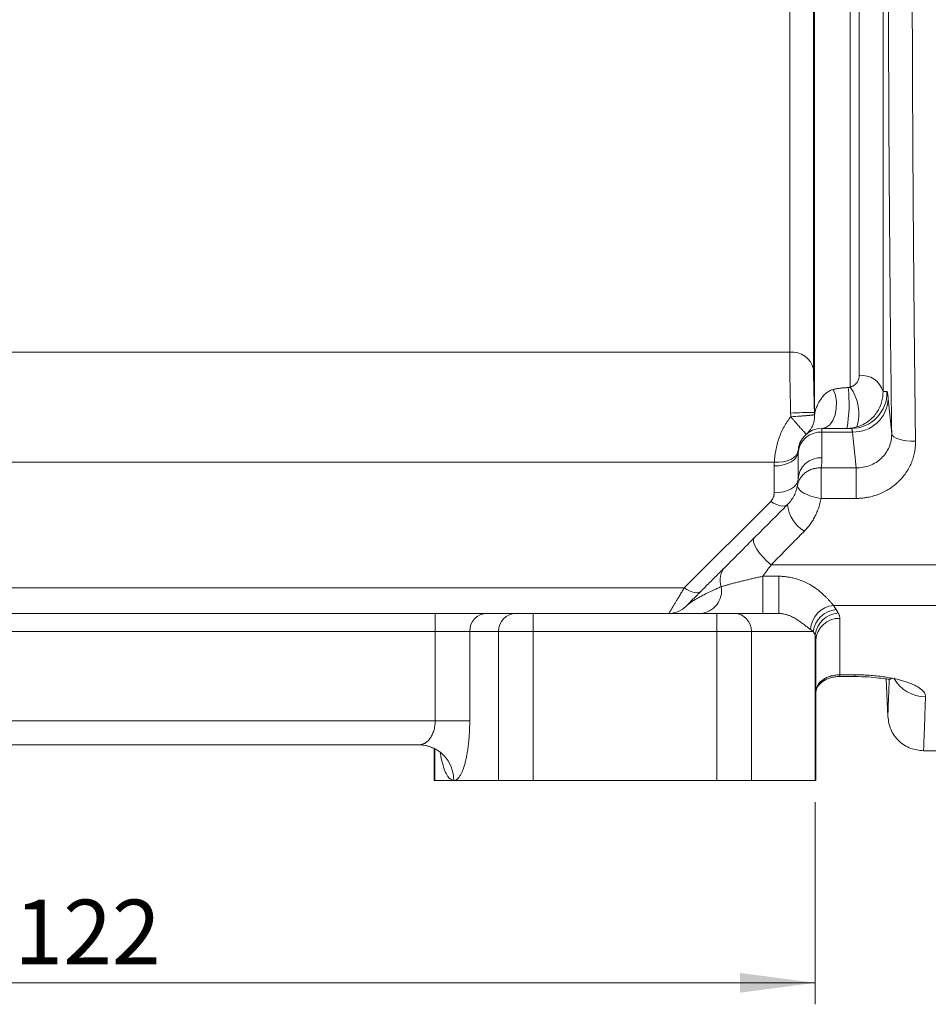
# Model space of a CAD drawing. Units: millimetres. Extents: x 0 to 420, y 0 to 297.
# Drawn here: x 121 to 164, y 159 to 205 of the extents above; entities that cross this region are included whole.
import ezdxf

# ---------------------------------------------------------------- set-up
doc = ezdxf.new("R2010")
doc.units = ezdxf.units.MM
doc.linetypes.add('SLD-Durchgehend', pattern=[0])
doc.styles.add('SLDTEXTSTYLE0', font='ARIAL.TTF', dxfattribs={"width": 0.948})
doc.dimstyles.new('SLDDIMSTYLE1', dxfattribs={"dimtxt": 3, "dimasz": 3.5, "dimexe": 0, "dimexo": 0.0625, "dimgap": 0.75, "dimtad": 1, "dimdec": 0, "dimlfac": 1.8, "dimrnd": 1e-09, "dimzin": 12, "dimdsep": 46, "dimtxsty": 'SLDTEXTSTYLE0', "dimsah": 1, "dimcen": 0.09, "dimadec": 0, "dimazin": 3, "dimtfac": 1, "dimtdec": 3, "dimtofl": 0, "dimtmove": 0, "dimatfit": 3, "dimfxl": 1, "dimfrac": 2, "dimtolj": 1, "dimtzin": 12, "dimarcsym": 0})

# ---------------------------------------------------------------- blocks, each defined once
blk = doc.blocks.new('_D_2')
at = {"color": 7, "linetype": 'SLD-Durchgehend', "lineweight": 0}
for p, q in [((90.614, 168.896), (90.614, 159.487)), ((158.316, 168.896), (158.316, 159.487)), ((90.614, 160.487), (158.316, 160.487))]:
    blk.add_line(p, q, dxfattribs=at)
for points in [[(90.614, 160.487), (94.114, 160.027), (94.114, 160.947)], [(158.316, 160.487), (154.816, 160.947), (154.816, 160.027)]]:
    blk.add_solid(points, dxfattribs=at)
at = {"color": 7, "linetype": 'SLD-Durchgehend', "lineweight": 0, "insert": (121.028, 164.354), "char_height": 3, "attachment_point": 1, "style": 'SLDTEXTSTYLE0'}
blk.add_mtext('122', dxfattribs=at)

msp = doc.modelspace()

# ---------------------------------------------------------------- linework, layer by layer
at = {"color": 7, "linetype": 'SLD-Durchgehend', "lineweight": 15}
for p, q in [((158.24287, 233.89923), (158.24287, 189.03729)), ((158.28455, 233.86783), (158.28455, 187.02025)), ((157.13282, 189.82631), (157.13282, 233.03529)), ((161.47685, 232.90136), (161.47685, 188.00195)), ((159.94963, 188.2057), (159.94963, 232.69761)), ((160.36679, 188.73708), (160.36679, 232.16623)), ((91.79768, 189.82631), (157.13282, 189.82631)), ((161.72125, 187.65785), (161.87982, 186.03864)), ((158.63192, 186.28499), (158.63192, 186.11631)), ((159.99647, 186.28499), (158.63192, 186.28499)), ((158.63192, 186.11631), (160.05617, 186.11631)), ((158.63192, 184.91845), (158.63192, 186.11631)), ((160.21974, 184.44707), (160.05617, 186.11631)), ((157.52081, 185.11765), (157.52081, 183.91979)), ((156.41633, 184.70819), (92.51417, 184.70819)), ((156.4097, 184.53657), (156.4097, 183.28248)), ((158.59163, 184.44707), (158.59163, 183.02649)), ((160.21974, 184.44707), (158.59163, 184.44707)), ((160.21974, 184.44707), (160.21974, 183.02649)), ((157.50733, 183.76214), (157.49664, 183.63696)), ((157.52081, 183.91979), (157.51852, 183.89297)), ((156.24698, 182.88964), (152.21572, 178.85839)), ((160.21974, 183.02649), (158.59163, 183.02649)), ((156.26396, 179.9317), (165.96525, 179.9317)), ((155.88775, 177.67388), (155.88775, 179.40501)), ((155.88775, 179.40501), (156.62228, 179.40501)), ((156.62228, 177.67388), (156.62228, 179.40501)), ((152.21572, 178.85839), (96.71478, 178.85839)), ((159.16992, 178.05049), (165.96525, 178.05049)), ((140.6212, 177.67388), (108.3093, 177.67388)), ((140.6212, 176.84054), (140.6212, 177.67388)), ((144.38364, 177.67388), (143.03601, 177.67388)), ((145.18857, 176.84054), (145.18857, 177.67388)), ((153.74193, 177.67388), (145.18857, 177.67388)), ((153.74193, 177.67388), (153.74193, 176.84054)), ((156.62228, 177.67388), (154.54687, 177.67388)), ((159.46525, 177.44525), (159.46525, 174.82042)), ((108.3093, 176.84054), (140.6212, 176.84054)), ((140.6212, 176.84054), (140.6212, 172.67388)), ((140.6212, 176.84054), (142.23108, 176.84054)), ((142.23108, 176.84054), (143.5787, 176.84054)), ((142.23108, 176.84054), (142.23108, 172.67388)), ((143.5787, 176.84054), (145.18857, 176.84054)), ((143.5787, 169.8961), (143.5787, 176.84054)), ((145.18857, 176.84054), (153.74193, 176.84054)), ((145.18857, 169.8961), (145.18857, 176.84054)), ((153.74193, 176.84054), (155.35181, 176.84054)), ((153.74193, 176.84054), (153.74193, 169.8961)), ((155.35181, 169.8961), (155.35181, 176.84054)), ((155.35181, 176.84054), (158.22529, 176.84054)), ((158.31628, 176.68597), (158.22529, 176.84054)), ((158.31628, 176.68597), (158.31628, 169.8961)), ((158.35414, 176.42891), (158.35414, 169.8961)), ((160.1689, 174.82042), (159.46525, 174.82042)), ((159.46525, 174.73884), (160.1689, 174.73884)), ((161.62411, 174.62722), (161.70041, 172.87971)), ((158.35414, 174.03033), (158.39515, 174.19131)), ((140.6212, 172.67388), (108.3093, 172.67388)), ((142.23108, 172.67388), (140.6212, 172.67388)), ((109.05361, 171.56277), (139.8769, 171.56277)), ((140.57636, 171.39723), (140.57636, 169.8961)), ((163.36555, 171.28499), (165.96525, 171.28499)), ((140.57636, 169.8961), (140.61422, 169.8961)), ((141.48677, 169.8961), (140.61422, 169.8961)), ((143.5787, 169.8961), (141.48677, 169.8961)), ((145.18857, 169.8961), (143.5787, 169.8961)), ((153.74193, 169.8961), (145.18857, 169.8961)), ((155.35181, 169.8961), (153.74193, 169.8961)), ((158.31628, 169.8961), (155.35181, 169.8961)), ((158.31628, 169.8961), (158.35414, 169.8961))]:
    msp.add_line(p, q, dxfattribs=at)
at = {"color": 8, "linetype": 'SLD-Durchgehend', "lineweight": 15}
for p, q in [((159.46525, 174.82042), (159.46525, 174.73894)), ((160.1689, 174.82042), (160.1689, 174.73884)), ((140.61422, 171.37769), (140.61422, 169.8961))]:
    msp.add_line(p, q, dxfattribs=at)
at = {"color": 7, "linetype": 'SLD-Durchgehend', "lineweight": 15, "flags": 128}
for points in [[(159.159, 188.09716), (159.25739, 187.8299), (159.30647, 187.52844), (159.30238, 187.21655), (159.24544, 186.91881), (159.14013, 186.6587), (158.99475, 186.45671), (158.82078, 186.32878), (158.63192, 186.28499)], [(162.98987, 185.68601), (162.77884, 185.69059), (162.57549, 185.70888), (162.38723, 185.7402), (162.22091, 185.78343), (162.08259, 185.83698), (161.9773, 185.8989), (161.90888, 185.96695), (161.87982, 186.03864)], [(156.4097, 184.53657), (156.62646, 184.54882), (156.8349, 184.58508), (157.027, 184.64398), (157.19537, 184.72323), (157.33355, 184.81981), (157.43623, 184.92999), (157.49946, 185.04954), (157.52081, 185.17388)], [(157.52413, 185.25969), (157.4947, 185.14098), (157.42614, 185.02969), (157.32092, 184.92987), (157.18287, 184.84514), (157.01699, 184.77856), (156.82931, 184.73257), (156.62664, 184.70883), (156.41633, 184.70819)], [(157.52081, 183.91979), (157.49946, 183.79546), (157.43623, 183.6759), (157.33355, 183.56572), (157.19537, 183.46914), (157.027, 183.38989), (156.8349, 183.33099), (156.62646, 183.29473), (156.4097, 183.28248)], [(156.24698, 182.88964), (156.37045, 182.8134), (156.49136, 182.75196), (156.60721, 182.7066), (156.71557, 182.67825), (156.81423, 182.6675), (156.90111, 182.67458), (156.97443, 182.69935), (157.03265, 182.74128)], [(155.47829, 181.18691), (155.44264, 181.10834), (155.45187, 180.99114), (155.50547, 180.8417), (155.60051, 180.6682), (155.7318, 180.48011), (155.89217, 180.28771), (156.07284, 180.10152), (156.26396, 179.9317)], [(152.21572, 178.85839), (152.33919, 178.78214), (152.4601, 178.7207), (152.57595, 178.67534), (152.68432, 178.64699), (152.78297, 178.63625), (152.86985, 178.64333), (152.94317, 178.66809), (153.0014, 178.71002)]]:
    msp.add_lwpolyline(points, dxfattribs=at)
at = {"color": 7, "linetype": 'SLD-Durchgehend', "lineweight": 15}
for centre, radius, start, end in [((157.25017, 188.81605), 1.01705, 12.563532, 96.625994), ((160.50318, 187.73736), 1.00898, 15.202861, 97.768462), ((153.32241, 187.44813), 6.5747, 349.810091, 6.419096), ((158.21178, 186.96171), 2.1372, 343.406998, 35.59593), ((159.99596, 187.95119), 1.6662, 270.017681, 1.546542), ((160.10131, 187.73758), 1.6219, 268.405112, 357.182296), ((158.08346, 168.09027), 18.93104, 89.391388, 92.752093), ((158.63192, 185.17388), 1.11111, 90, 180), ((158.57854, 185.05826), 1.05939, 87.111663, 176.786431), ((158.57854, 183.8604), 1.05939, 87.111663, 176.786431), ((158.58422, 182.86541), 1.55653, 184.574188, 240.524319), ((154.79901, 179.22752), 0.90584, 137.181355, 199.761167), ((152.89203, 178.74066), 1.06983, 274.328915, 9.718469), ((151.50501, 178.78499), 1.11111, 270, 315), ((159.30464, 176.85368), 1.20437, 96.422412, 176.485297), ((159.40758, 176.65956), 1.19607, 95.230815, 171.296784), ((143.05046, 176.8545), 0.8195, 91.009882, 180.976053), ((144.39808, 176.8545), 0.8195, 91.010173, 180.975763), ((154.53242, 176.8545), 0.8195, 359.024237, 88.989827), ((159.49828, 176.50806), 1.19532, 95.220043, 171.440057), ((159.41989, 176.37931), 1.0669, 87.563035, 177.335522), ((139.848, 169.92401), 1.63901, 359.024165, 88.9899)]:
    msp.add_arc(centre, radius, start, end, dxfattribs=at)
at = {"color": 8, "linetype": 'SLD-Durchgehend', "lineweight": 15}
msp.add_arc((163.4494, 175.4773), 1.67764, 208.784833, 270.276099, dxfattribs=at)
at = {"color": 7, "linetype": 'SLD-Durchgehend', "lineweight": 15}
for points, knots in [([(162.98987, 235.2173), (162.98731, 235.01077), (162.98221, 234.59854), (162.97478, 233.97888), (162.96754, 233.35994), (162.96049, 232.74158), (162.95364, 232.12394), (162.94698, 231.50707), (162.94051, 230.89105), (162.93424, 230.27594), (162.92816, 229.66182), (162.92228, 229.04875), (162.91659, 228.43679), (162.91109, 227.82601), (162.90579, 227.21648), (162.90068, 226.60825), (162.89577, 226.00139), (162.89105, 225.39595), (162.88653, 224.792), (162.8822, 224.1896), (162.87806, 223.58879), (162.86857, 222.14578), (162.85569, 219.85731), (162.84304, 216.7191), (162.83543, 213.59184), (162.83284, 210.46706), (162.83538, 207.33516), (162.84302, 204.18668), (162.85577, 201.02707), (162.86969, 198.56078), (162.88163, 196.78407), (162.88958, 195.69168), (162.89817, 194.59435), (162.90739, 193.49242), (162.91725, 192.38625), (162.92775, 191.27622), (162.93889, 190.16272), (162.95066, 189.04612), (162.96308, 187.92699), (162.9761, 186.80513), (162.98527, 186.05996), (162.98987, 185.68601)], [0, 0, 0, 0, 0.01303468, 0.02601715, 0.03894743, 0.0518255, 0.06465138, 0.07742505, 0.09014653, 0.10281582, 0.1154329, 0.1279978, 0.1405105, 0.152971, 0.16537932, 0.17773544, 0.19003937, 0.20229112, 0.21449067, 0.22663804, 0.23873322, 0.25077622, 0.31365302, 0.37607562, 0.43804418, 0.49955885, 0.56148657, 0.62387472, 0.68672343, 0.75003287, 0.771899, 0.79393674, 0.8161461, 0.83852709, 0.86107971, 0.88380397, 0.90669987, 0.92976742, 0.95300662, 0.97641748, 1, 1, 1, 1]), ([(161.87981, 234.86467), (161.86739, 233.88197), (161.8556, 232.89203), (161.83335, 230.89771), (161.82289, 229.89224), (161.79378, 226.87123), (161.77736, 224.84641), (161.73756, 218.74049), (161.72369, 214.62812), (161.72363, 209.4351), (161.72448, 208.39385), (161.72706, 206.82794), (161.72814, 206.30502), (161.73072, 205.26267), (161.73223, 204.74266), (161.7408, 202.14838), (161.75102, 200.09141), (161.79101, 193.97493), (161.83012, 189.96931), (161.87981, 186.03864)], [0, 0, 0, 0, 0.0625, 0.0625, 0.125, 0.125, 0.25, 0.25, 0.5, 0.5, 0.5625, 0.5625, 0.59375, 0.59375, 0.625, 0.625, 0.75, 0.75, 1, 1, 1, 1]), ([(157.13282, 189.82631), (157.13282, 189.64634), (157.13376, 189.44902), (157.13652, 189.12815), (157.13767, 189.01701), (157.14043, 188.78612), (157.14204, 188.66654), (157.14744, 188.30312), (157.15183, 188.05205), (157.16215, 187.53221), (157.16812, 187.2627), (157.17449, 186.99948)], [0, 0, 0, 0, 0.25, 0.25, 0.375, 0.375, 0.5, 0.5, 0.75, 0.75, 1, 1, 1, 1]), ([(158.24287, 189.03729), (158.24289, 189.01152), (158.24294, 188.96006), (158.24328, 188.8787), (158.24384, 188.79446), (158.24462, 188.70698), (158.24612, 188.5712), (158.24888, 188.38023), (158.25365, 188.12714), (158.25965, 187.86247), (158.26603, 187.61886), (158.27232, 187.40102), (158.27817, 187.21137), (158.28242, 187.08407), (158.28455, 187.02025)], [0, 0, 0, 0, 0.0500101, 0.09985563, 0.14964666, 0.19949336, 0.24950524, 0.37454795, 0.49969799, 0.62400612, 0.74857438, 0.83222575, 0.91588799, 1, 1, 1, 1]), ([(159.94963, 188.2057), (159.96297, 188.20971), (159.98982, 188.21778), (160.02826, 188.2332), (160.0655, 188.25108), (160.1014, 188.27168), (160.15068, 188.30477), (160.20901, 188.35468), (160.26661, 188.42333), (160.31168, 188.49767), (160.34311, 188.5751), (160.36313, 188.65542), (160.36557, 188.70983), (160.36679, 188.73708)], [0, 0, 0, 0, 0.04820944, 0.09700712, 0.1467716, 0.19785991, 0.25060224, 0.3725904, 0.50044719, 0.62330543, 0.74920547, 0.87443299, 1, 1, 1, 1]), ([(158.28822, 186.9262), (158.2902, 186.94045), (158.2947, 186.97276), (158.30648, 187.03097), (158.32541, 187.10483), (158.36069, 187.21683), (158.41425, 187.35111), (158.49609, 187.5164), (158.59233, 187.67083), (158.69782, 187.80248), (158.78886, 187.89219), (158.85849, 187.95033), (158.93013, 188.00031), (159.00381, 188.04153), (159.07792, 188.07462), (159.13303, 188.08994), (159.159, 188.09716)], [0, 0, 0, 0, 0.04452396, 0.10096327, 0.1693989, 0.24992506, 0.39469585, 0.49990968, 0.6362076, 0.74965417, 0.8021857, 0.85024228, 0.89390334, 0.93328729, 0.96856802, 1, 1, 1, 1]), ([(159.159, 188.09716), (159.1829, 188.10265), (159.22981, 188.11343), (159.30437, 188.128), (159.3801, 188.14098), (159.45721, 188.15227), (159.53541, 188.16189), (159.61453, 188.16983), (159.69441, 188.17605), (159.77476, 188.1807), (159.82898, 188.18236), (159.8559, 188.18318)], [0, 0, 0, 0, 0.12582098, 0.24706305, 0.36404721, 0.47713706, 0.58674069, 0.69331147, 0.79734691, 0.89938533, 1, 1, 1, 1]), ([(159.8559, 188.18318), (159.86386, 188.18362), (159.87996, 188.18451), (159.90365, 188.18913), (159.9272, 188.19599), (159.94203, 188.20241), (159.94963, 188.2057)], [0, 0, 0, 0, 0.23876151, 0.48240023, 0.73494014, 1, 1, 1, 1]), ([(160.25998, 186.35139), (160.3678, 186.38268), (160.46712, 186.42303), (160.65223, 186.51806), (160.73876, 186.57347), (160.89468, 186.69312), (160.96447, 186.75734), (161.09042, 186.8932), (161.14689, 186.96539), (161.29466, 187.18792), (161.36504, 187.34339), (161.45824, 187.66672), (161.48021, 187.83476), (161.47685, 188.00195)], [0, 0, 0, 0, 0.125, 0.125, 0.25, 0.25, 0.375, 0.375, 0.5, 0.5, 0.75, 0.75, 1, 1, 1, 1]), ([(161.47685, 188.00195), (161.50584, 188.00089), (161.56532, 187.99871), (161.62894, 187.99702), (161.66156, 187.99616)], [0, 0, 0, 0, 0.48740225, 1, 1, 1, 1]), ([(161.66156, 187.99616), (161.66302, 187.99566), (161.66595, 187.99467), (161.6705, 187.98718), (161.67517, 187.97525), (161.67996, 187.95842), (161.68488, 187.93677), (161.69152, 187.90186), (161.70001, 187.84667), (161.71047, 187.76359), (161.71764, 187.69321), (161.72125, 187.65785)], [0, 0, 0, 0, 0.08334622, 0.16663089, 0.24997827, 0.33351324, 0.41736085, 0.50164586, 0.66685916, 0.83266061, 1, 1, 1, 1]), ([(157.17449, 186.99948), (157.17528, 186.96996), (157.17685, 186.91141), (157.17936, 186.8529), (157.18061, 186.82391)], [0, 0, 0, 0, 0.5043357, 1, 1, 1, 1]), ([(158.28455, 187.02025), (158.28501, 187.00453), (158.28594, 186.97331), (158.28746, 186.94183), (158.28822, 186.9262)], [0, 0, 0, 0, 0.50340892, 1, 1, 1, 1]), ([(157.18061, 186.82391), (157.06378, 186.68284), (156.9595, 186.52753), (156.77524, 186.19054), (156.69524, 186.00736), (156.59933, 185.72967), (156.57104, 185.63607), (156.52146, 185.44732), (156.50007, 185.35154), (156.44701, 185.06831), (156.42611, 184.88485), (156.41633, 184.70819)], [0, 0, 0, 0, 0.25, 0.25, 0.5, 0.5, 0.625, 0.625, 0.75, 0.75, 1, 1, 1, 1]), ([(157.90626, 186.0153), (157.90551, 186.0154), (157.904, 186.01561), (157.8969, 186.02163), (157.88618, 186.03178), (157.87139, 186.04654), (157.85245, 186.06602), (157.82917, 186.09053), (157.80135, 186.12039), (157.76874, 186.15592), (157.73112, 186.19743), (157.67202, 186.26321), (157.57941, 186.36645), (157.47218, 186.48909), (157.37209, 186.60263), (157.28398, 186.70384), (157.21732, 186.78126), (157.18061, 186.82391)], [0, 0, 0, 0, 0.04720713, 0.0942482, 0.14146542, 0.18918171, 0.23769393, 0.28726771, 0.33813395, 0.3904869, 0.44448346, 0.50024343, 0.62134098, 0.75971824, 0.82169534, 0.90178495, 1, 1, 1, 1]), ([(157.64529, 186.85672), (157.66886, 186.85858), (157.71479, 186.8622), (157.77879, 186.86753), (157.837, 186.87252), (157.88941, 186.87715), (157.93633, 186.8814), (157.97805, 186.88527), (158.01491, 186.88877), (158.04725, 186.89191), (158.07542, 186.89473), (158.12631, 186.90006), (158.18388, 186.90714), (158.23985, 186.91456), (158.2687, 186.91991), (158.2834, 186.92374), (158.28662, 186.92539), (158.28822, 186.9262)], [0, 0, 0, 0, 0.06497918, 0.12663463, 0.18496516, 0.23996978, 0.29164773, 0.33999851, 0.38502197, 0.42671838, 0.4650885, 0.50013372, 0.64643086, 0.7547586, 0.87906251, 0.94001929, 1, 1, 1, 1]), ([(158.29052, 186.85672), (158.29026, 186.83733), (158.28974, 186.79835), (158.28348, 186.71995), (158.26905, 186.62811), (158.23854, 186.51183), (158.19514, 186.39797), (158.12925, 186.27325), (158.03872, 186.14163), (157.95328, 186.06015), (157.90626, 186.0153)], [0, 0, 0, 0, 0.06095865, 0.12253358, 0.24717092, 0.35275588, 0.5001314, 0.62937676, 0.7960152, 1, 1, 1, 1]), ([(159.79341, 186.28499), (159.82444, 186.28549), (159.88681, 186.2865), (159.98047, 186.29465), (160.07424, 186.30789), (160.16779, 186.32628), (160.2292, 186.343), (160.25998, 186.35139)], [0, 0, 0, 0, 0.196685, 0.39534126, 0.595663, 0.79732772, 1, 1, 1, 1]), ([(160.05617, 186.11631), (160.05339, 186.13007), (160.04793, 186.15711), (160.04005, 186.19064), (160.03258, 186.21854), (160.02553, 186.24084), (160.01889, 186.25809), (160.01267, 186.27074), (160.00688, 186.27916), (160.00148, 186.28411), (159.99812, 186.2847), (159.99648, 186.28499)], [0, 0, 0, 0, 0.12902028, 0.25356284, 0.3736278, 0.48921532, 0.6003256, 0.70695889, 0.80911547, 0.9067957, 1, 1, 1, 1]), ([(161.87981, 186.03864), (161.88146, 185.93129), (161.87223, 185.82545), (161.83214, 185.61677), (161.80131, 185.51503), (161.72019, 185.32165), (161.66938, 185.22863), (161.5486, 185.05389), (161.47996, 184.9738), (161.32661, 184.82765), (161.24082, 184.76105), (161.05919, 184.64713), (160.96311, 184.59927), (160.76038, 184.52172), (160.6539, 184.4924), (160.43956, 184.45463), (160.33058, 184.44568), (160.21974, 184.44707)], [0, 0, 0, 0, 0.125, 0.125, 0.25, 0.25, 0.375, 0.375, 0.5, 0.5, 0.625, 0.625, 0.75, 0.75, 0.875, 0.875, 1, 1, 1, 1]), ([(162.98987, 185.68601), (162.98989, 185.65117), (162.98994, 185.58158), (162.98461, 185.47745), (162.9753, 185.37376), (162.96165, 185.27052), (162.93487, 185.11673), (162.88452, 184.91445), (162.79568, 184.66911), (162.682, 184.43341), (162.4986, 184.13561), (162.2118, 183.79716), (161.85886, 183.51883), (161.54561, 183.33892), (161.29728, 183.22662), (161.03769, 183.13778), (160.79914, 183.08081), (160.58718, 183.04761), (160.40393, 183.0298), (160.2812, 183.02759), (160.21974, 183.02649)], [0, 0, 0, 0, 0.02516655, 0.05026524, 0.07533334, 0.10040829, 0.12552749, 0.18814804, 0.25068726, 0.31324369, 0.37570659, 0.50026961, 0.62537844, 0.68767205, 0.74991749, 0.81252917, 0.87513231, 0.91674885, 0.95830835, 1, 1, 1, 1]), ([(156.41633, 184.70819), (156.41441, 184.67961), (156.41055, 184.62245), (156.40998, 184.5652), (156.4097, 184.53657)], [0, 0, 0, 0, 0.49987855, 1, 1, 1, 1]), ([(158.59163, 184.44707), (158.56429, 184.44746), (158.5121, 184.44819), (158.43795, 184.44316), (158.37184, 184.43509), (158.31378, 184.42481), (158.26367, 184.41351), (158.16246, 184.38633), (158.02606, 184.33243), (157.85411, 184.22577), (157.71871, 184.10151), (157.62551, 183.97482), (157.57209, 183.87644), (157.53677, 183.79267), (157.51191, 183.71478), (157.50118, 183.66011), (157.49664, 183.63696)], [0, 0, 0, 0, 0.05225405, 0.09974552, 0.14247319, 0.18043644, 0.21363512, 0.24206947, 0.38443751, 0.50002424, 0.64638767, 0.75797101, 0.82627407, 0.88185486, 0.94997569, 1, 1, 1, 1]), ([(156.4097, 183.28248), (156.40913, 183.26415), (156.408, 183.22778), (156.39973, 183.17386), (156.38664, 183.12111), (156.36243, 183.05356), (156.32116, 182.97301), (156.27157, 182.91729), (156.24698, 182.88964)], [0, 0, 0, 0, 0.13008198, 0.25819305, 0.38515632, 0.51181731, 0.75784968, 1, 1, 1, 1]), ([(157.49664, 183.63696), (157.4822, 183.55312), (157.46149, 183.47104), (157.4077, 183.31037), (157.37432, 183.23124), (157.25692, 183.00376), (157.15675, 182.86537), (157.03265, 182.74128)], [0, 0, 0, 0, 0.25, 0.25, 0.5, 0.5, 1, 1, 1, 1]), ([(158.59163, 183.02649), (158.45821, 183.04615), (158.31337, 183.07715), (158.03351, 183.16276), (157.89951, 183.21738), (157.68275, 183.33822), (157.60088, 183.40396), (157.50378, 183.52851), (157.48804, 183.58703), (157.49664, 183.63696)], [0, 0, 0, 0, 0.25, 0.25, 0.5, 0.5, 0.75, 0.75, 1, 1, 1, 1]), ([(158.59163, 183.02649), (158.58425, 182.98594), (158.56952, 182.90508), (158.54094, 182.78533), (158.50768, 182.66725), (158.4693, 182.55091), (158.42589, 182.43629), (158.37745, 182.32338), (158.31041, 182.18404), (158.22016, 182.02143), (158.1002, 181.84047), (157.96762, 181.66882), (157.86807, 181.56316), (157.81833, 181.51035)], [0, 0, 0, 0, 0.07229594, 0.14417709, 0.21575794, 0.2871544, 0.3584833, 0.4298618, 0.5014068, 0.6276473, 0.75236711, 0.87625159, 1, 1, 1, 1]), ([(157.81833, 181.51035), (157.64391, 181.33321), (157.29637, 180.98024), (156.77824, 180.45402), (156.43496, 180.10537), (156.26396, 179.9317)], [0, 0, 0, 0, 0.33583654, 0.66916952, 1, 1, 1, 1]), ([(155.47829, 181.18692), (155.18532, 180.89394), (154.91652, 180.62514), (154.45938, 180.16801), (154.27116, 179.97979), (154.13457, 179.84319)], [0, 0, 0, 0, 0.5, 0.5, 1, 1, 1, 1]), ([(152.29069, 177.99931), (152.35406, 178.06268), (152.48092, 178.18955), (152.67541, 178.38403), (152.87319, 178.58182), (153.07457, 178.78319), (153.27945, 178.98808), (153.48786, 179.19648), (153.69984, 179.40847), (153.91514, 179.62377), (154.06136, 179.76999), (154.13457, 179.84319)], [0, 0, 0, 0, 0.11013311, 0.22048951, 0.33107839, 0.44190886, 0.55298998, 0.66433075, 0.77594011, 0.88782692, 1, 1, 1, 1]), ([(153.94651, 178.92125), (153.96735, 178.92756), (154.00887, 178.94012), (154.07666, 178.96018), (154.14803, 178.98091), (154.22324, 179.00228), (154.302, 179.02417), (154.38413, 179.04651), (154.4694, 179.06923), (154.55756, 179.09227), (154.64834, 179.11557), (154.77229, 179.14692), (154.93161, 179.18636), (155.12831, 179.23358), (155.32458, 179.27941), (155.51757, 179.32335), (155.70435, 179.36504), (155.82803, 179.39199), (155.88775, 179.40501)], [0, 0, 0, 0, 0.052014663, 0.103640813, 0.154870351, 0.205689489, 0.256079359, 0.306016565, 0.355471808, 0.404412067, 0.452802578, 0.500606817, 0.595299419, 0.685714603, 0.771587283, 0.852694593, 0.928868703, 1, 1, 1, 1]), ([(156.62228, 179.40501), (156.6591, 179.40457), (156.73289, 179.4037), (156.84363, 179.39672), (156.95453, 179.38562), (157.10113, 179.36502), (157.28195, 179.32912), (157.56184, 179.25157), (157.89479, 179.11977), (158.24832, 178.91934), (158.55444, 178.6915), (158.76041, 178.50063), (158.90064, 178.35448), (158.99432, 178.25119), (159.08552, 178.14713), (159.14121, 178.08337), (159.16992, 178.05049)], [0, 0, 0, 0, 0.03120961, 0.06254287, 0.09407275, 0.12587086, 0.18854952, 0.25150205, 0.37627304, 0.50193338, 0.62375903, 0.75172683, 0.80786191, 0.86786394, 0.93187185, 1, 1, 1, 1]), ([(152.21572, 178.85839), (152.19654, 178.82641), (152.15852, 178.763), (152.10386, 178.67174), (152.05158, 178.58444), (152.00182, 178.50135), (151.95454, 178.42244), (151.90974, 178.34775), (151.86743, 178.27728), (151.82761, 178.21101), (151.79027, 178.14894), (151.75542, 178.09102), (151.72305, 178.03722), (151.6815, 177.96806), (151.63447, 177.88952), (151.58729, 177.81065), (151.55052, 177.74928), (151.52444, 177.7059), (151.50807, 177.67887), (151.50603, 177.67554), (151.50501, 177.67388)], [0, 0, 0, 0, 0.04718978, 0.09357291, 0.13915741, 0.18395176, 0.22796488, 0.27120617, 0.31368555, 0.35541348, 0.39640099, 0.43665974, 0.47620201, 0.51504078, 0.59872909, 0.68105956, 0.76218699, 0.84227317, 0.92148625, 1, 1, 1, 1]), ([(152.29069, 177.99931), (152.30335, 178.01155), (152.32974, 178.03705), (152.37704, 178.07731), (152.43246, 178.12099), (152.49709, 178.16821), (152.59487, 178.23514), (152.74145, 178.32751), (152.93271, 178.43672), (153.15787, 178.55638), (153.3884, 178.67051), (153.62039, 178.77809), (153.80154, 178.85879), (153.90567, 178.90366), (153.94651, 178.92125)], [0, 0, 0, 0, 0.04277628, 0.08913812, 0.13910943, 0.19271347, 0.24997297, 0.3650873, 0.49975892, 0.60829755, 0.74990334, 0.86269982, 0.94615291, 1, 1, 1, 1]), ([(159.16992, 178.05049), (159.19259, 178.01722), (159.238, 177.95054), (159.27833, 177.88399), (159.29854, 177.85065)], [0, 0, 0, 0, 0.49896354, 1, 1, 1, 1]), ([(143.03601, 177.67388), (142.89358, 177.67388), (142.5797, 177.67388), (141.70651, 177.67388), (141.17151, 177.67388), (140.6212, 177.67388)], [0, 0, 0, 0, 0.5, 0.5, 1, 1, 1, 1]), ([(145.18857, 177.67388), (145.00514, 177.67388), (144.8268, 177.67388), (144.53574, 177.67388), (144.43111, 177.67388), (144.38364, 177.67388)], [0, 0, 0, 0, 0.5, 0.5, 1, 1, 1, 1]), ([(154.54687, 177.67388), (154.49939, 177.67388), (154.39476, 177.67388), (154.1037, 177.67388), (153.92537, 177.67388), (153.74193, 177.67388)], [0, 0, 0, 0, 0.5, 0.5, 1, 1, 1, 1]), ([(158.10253, 176.92751), (158.08135, 176.94231), (158.03959, 176.97149), (157.97418, 177.02041), (157.90711, 177.07201), (157.83756, 177.12629), (157.76494, 177.18265), (157.68863, 177.24053), (157.57998, 177.31954), (157.43184, 177.41847), (157.25131, 177.51707), (157.08813, 177.58557), (156.96105, 177.62688), (156.84129, 177.65421), (156.7323, 177.67058), (156.65787, 177.67281), (156.62228, 177.67388)], [0, 0, 0, 0, 0.07780349, 0.15338035, 0.22677359, 0.29803015, 0.36720134, 0.43434323, 0.49951712, 0.63092117, 0.74951951, 0.81461441, 0.87464969, 0.9201582, 0.9618082, 1, 1, 1, 1]), ([(159.38953, 177.69842), (159.39753, 177.68444), (159.41352, 177.65652), (159.43223, 177.6144), (159.44704, 177.57221), (159.45749, 177.52994), (159.46404, 177.48757), (159.46485, 177.45937), (159.46525, 177.44525)], [0, 0, 0, 0, 0.16705051, 0.3335817, 0.49986741, 0.66618268, 0.83280241, 1, 1, 1, 1]), ([(158.37463, 174.18168), (158.40373, 174.24149), (158.46102, 174.35927), (158.67319, 174.54087), (158.95354, 174.66777), (159.23195, 174.72927), (159.3872, 174.73564), (159.46525, 174.73884)], [0, 0, 0, 0, 0.26025898, 0.51247493, 0.7565625, 0.87760369, 1, 1, 1, 1]), ([(158.39515, 174.19131), (158.4448, 174.27424), (158.52319, 174.40519), (158.70326, 174.53993), (158.80855, 174.58568), (158.84125, 174.59988)], [0, 0, 0, 0, 0.54352374, 0.8582448, 1, 1, 1, 1]), ([(160.1689, 174.82042), (160.21441, 174.82024), (160.30529, 174.81989), (160.44122, 174.81703), (160.57647, 174.81248), (160.71103, 174.80606), (160.91012, 174.79383), (161.17086, 174.77144), (161.48459, 174.73302), (161.78426, 174.68481), (162.15798, 174.60885), (162.57378, 174.49403), (162.90406, 174.36045), (163.11293, 174.24656), (163.24088, 174.15872), (163.34036, 174.06904), (163.40258, 173.98878), (163.43782, 173.91867), (163.45588, 173.85888), (163.45695, 173.81944), (163.45749, 173.79968)], [0, 0, 0, 0, 0.02525805, 0.05043734, 0.07558599, 0.10075231, 0.12598449, 0.18823718, 0.25068159, 0.31317628, 0.37600148, 0.50029962, 0.6253704, 0.68743619, 0.74995532, 0.81231992, 0.8750737, 0.91661656, 0.95821205, 1, 1, 1, 1]), ([(160.1689, 174.73884), (160.38249, 174.73435), (160.78947, 174.72581), (161.29631, 174.67097), (161.6447, 174.6243), (161.82924, 174.60062), (161.85397, 174.63752), (161.86328, 174.6514)], [0, 0, 0, 0, 0.25280537, 0.48169658, 0.69159886, 0.88396971, 1, 1, 1, 1]), ([(161.70044, 172.87896), (161.73129, 172.67585), (161.79538, 172.25388), (162.18544, 171.71892), (162.7369, 171.35258), (163.16127, 171.30695), (163.36552, 171.28499)], [0, 0, 0, 0, 0.24066408, 0.50000035, 0.75933654, 1, 1, 1, 1]), ([(139.8769, 171.56277), (139.89401, 171.56327), (139.92694, 171.56425), (139.97418, 171.57169), (140.01738, 171.58223), (140.05653, 171.59524), (140.09163, 171.6097), (140.1227, 171.62481), (140.19107, 171.66284), (140.28836, 171.73899), (140.40749, 171.88387), (140.50227, 172.05751), (140.56479, 172.23598), (140.59952, 172.39666), (140.61778, 172.53453), (140.62007, 172.62766), (140.6212, 172.67388)], [0, 0, 0, 0, 0.04795307, 0.09230143, 0.13304524, 0.17018485, 0.20372073, 0.23365364, 0.25998471, 0.40381774, 0.52947761, 0.66001823, 0.78039253, 0.85499075, 0.92803379, 1, 1, 1, 1]), ([(142.23108, 172.67388), (142.23095, 172.63476), (142.2307, 172.55677), (142.22869, 172.44028), (142.22548, 172.32471), (142.22095, 172.21007), (142.21514, 172.09635), (142.20804, 171.98356), (142.19964, 171.8717), (142.18996, 171.76076), (142.17392, 171.59996), (142.14875, 171.39356), (142.11048, 171.14925), (142.06545, 170.91894), (142.01392, 170.70594), (141.95682, 170.51365), (141.89513, 170.34577), (141.82966, 170.203), (141.76686, 170.09642), (141.7079, 170.01858), (141.65378, 169.96374), (141.59883, 169.92487), (141.54307, 169.90057), (141.5056, 169.8976), (141.48677, 169.8961)], [0, 0, 0, 0, 0.02642976, 0.05269951, 0.07885809, 0.10495494, 0.13103987, 0.15716275, 0.18337324, 0.20972049, 0.23625291, 0.29979955, 0.36359667, 0.42890015, 0.49449801, 0.560266, 0.62632721, 0.69115406, 0.75622904, 0.80512363, 0.8536849, 0.90217583, 0.95086053, 1, 1, 1, 1]), ([(140.16983, 171.53494), (140.32454, 171.48355), (140.48858, 171.42906), (140.57163, 171.39438), (140.57636, 171.39241)], [0, 0, 0, 0, 0.9430462, 1, 1, 1, 1])]:
    msp.add_open_spline(points, degree=3, knots=knots, dxfattribs=at)
for points in [[(157.18061, 186.82391), (157.32985, 186.83348), (157.49228, 186.84482), (157.64529, 186.85672)], [(158.28822, 186.9262), (158.2897, 186.90324), (158.29048, 186.88005), (158.29052, 186.85672)], [(158.59163, 184.44707), (158.61842, 184.60267), (158.63192, 184.76056), (158.63192, 184.91845)], [(157.03265, 182.74128), (156.51175, 182.22037), (155.99358, 181.7022), (155.47829, 181.18692)], [(155.88775, 179.40501), (156.00739, 179.5725), (156.1333, 179.74877), (156.26396, 179.9317)], [(159.29854, 177.85065), (159.32887, 177.79962), (159.3592, 177.74888), (159.38953, 177.69842)], [(158.22529, 176.84054), (158.18584, 176.86959), (158.14492, 176.89863), (158.10253, 176.92751)], [(158.35414, 176.42891), (158.35414, 176.5146), (158.34138, 176.60028), (158.31628, 176.68597)]]:
    msp.add_open_spline(points, degree=3, dxfattribs=at)
at = {"color": 8, "linetype": 'SLD-Durchgehend', "lineweight": 15}
for points, knots in [([(159.46525, 174.82042), (159.38466, 174.81679), (159.21962, 174.80937), (158.99526, 174.75219), (158.7957, 174.66836), (158.58318, 174.52763), (158.42714, 174.36348), (158.4025, 174.2309), (158.39522, 174.19171)], [0, 0, 0, 0, 0.14344424, 0.29375587, 0.43210419, 0.58603982, 0.87764116, 1, 1, 1, 1]), ([(161.76612, 174.62883), (161.76149, 174.5024), (161.7434, 174.00927), (161.7226, 173.46042), (161.70372, 172.96457), (161.70155, 172.90787), (161.70047, 172.87966)], [0, 0, 0, 0, 0.10267252, 0.40046115, 0.70168443, 1, 1, 1, 1]), ([(163.45749, 173.79967), (163.44327, 173.40264), (163.41507, 172.61502), (163.38699, 171.85252), (163.36887, 171.37081), (163.36665, 171.31389), (163.36555, 171.28575)], [0, 0, 0, 0, 0.25657308, 0.5089691, 0.75718931, 1, 1, 1, 1]), ([(141.48677, 169.8961), (141.39338, 169.93317), (141.25002, 169.99007), (141.0757, 170.33453), (140.95901, 170.69799), (140.88612, 170.99107), (140.86152, 171.17018), (140.86039, 171.17837)], [0, 0, 0, 0, 0.37833599, 0.58079057, 0.78623138, 0.99021851, 1, 1, 1, 1])]:
    msp.add_open_spline(points, degree=3, knots=knots, dxfattribs=at)

# ---------------------------------------------------------------- dimensions: what is measured, and where the dimension line sits
at = {"color": 7, "linetype": 'SLD-Durchgehend', "lineweight": 0}
dim = msp.add_linear_dim(base=(158.31628, 160.48657), p1=(90.61422, 169.8961), p2=(158.31628, 169.8961), dimstyle='SLDDIMSTYLE1', dxfattribs=at)
dim.commit()
dim.dimension.update_dxf_attribs({"geometry": '_D_2', "text_midpoint": (124.46525, 160.48657), "dimtype": 160})

doc.saveas('drawing.dxf')
